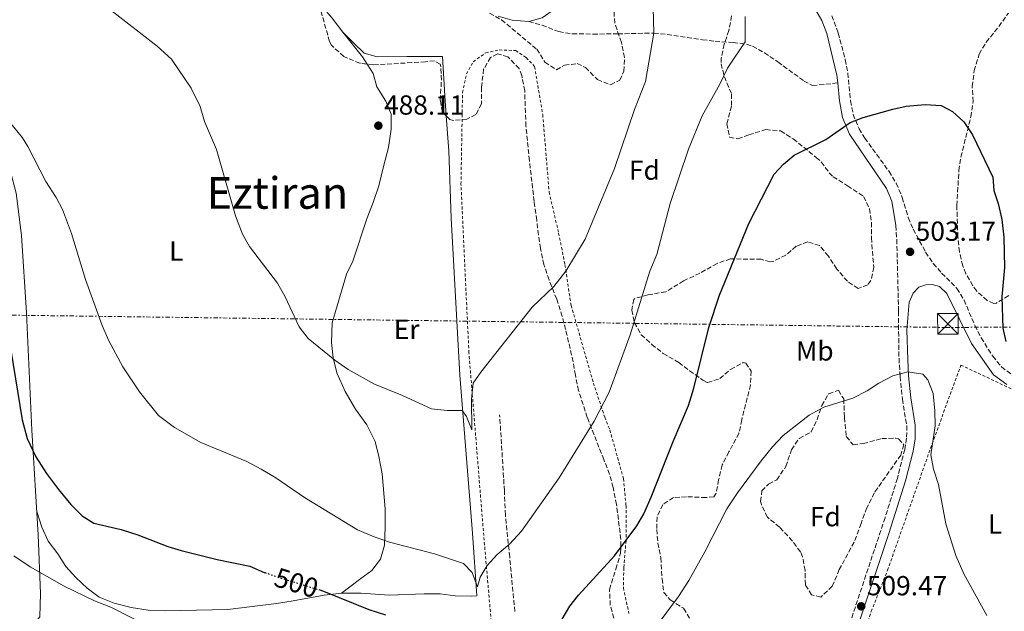
# Model space of a CAD drawing. Units: metres. Extents: x 586719 to 590150, y 4749800 to 4752157.
# Drawn here: x 586933 to 587291, y 4751450 to 4751665 of the extents above; entities that cross this region are included whole.
import ezdxf
from ezdxf.enums import TextEntityAlignment as Align

# ---------------------------------------------------------------- set-up
doc = ezdxf.new("R2010")
doc.units = ezdxf.units.M
doc.header["$MEASUREMENT"] = 0
for name, pattern in [('DGN Style 2', [1.7399219301090239, 1.043953158065414, -0.6959687720436097]), ('DGN Style 3', [2.435890702152634, 1.739921930109024, -0.6959687720436097]), ('DGN Style 5', [1.217945351076317, 0.5219765790327072, -0.6959687720436097]), ('DGN Style 7', [3.4798438602180486, 1.565929737098122, -0.6959687720436097, 0.5219765790327072, -0.6959687720436097])]:
    doc.linetypes.add(name, pattern=pattern)
for name, color, linetype, lineweight in [('Camino', 7, 'DGN Style 3', 0), ('Cota de curva de nivel directora', 7, 'Continuous', 0), ('Cota de punto acotado terreno', 7, 'Continuous', 0), ('Curva de nivel directora', 30, 'Continuous', 30), ('Curva de nivel directora no vista', 30, 'DGN Style 5', 30), ('Curva de nivel intermedia', 30, 'Continuous', 0), ('Etiqueta de uso rústico', 92, 'Continuous', 0), ('Etiqueta de zona arbolada', 92, 'Continuous', 0), ('Línea de cambio de uso (parcela vista)', 92, 'Continuous', 0), ('Línea eléctrica', 6, 'DGN Style 7', 0), ('Margen derecho', 7, 'Continuous', 0), ('Punto acotado terreno (símbolo)', 7, 'Continuous', 0), ('Senda', 7, 'DGN Style 3', 0), ('Tela metálica o alambrada', 7, 'DGN Style 2', 0), ('Texto de Área (paraje) menor', 7, 'Continuous', 0), ('Torre eléctrica', 7, 'Continuous', 0), ('Transformador', 7, 'Continuous', 0), ('Zona arbolada', 92, 'DGN Style 3', 0)]:
    doc.layers.add(name, color=color, linetype=linetype, lineweight=lineweight)
doc.styles.add('Style-Arial', font='arial.ttf')

# ---------------------------------------------------------------- blocks, each defined once
blk = doc.blocks.new('5PATER')
at = {"layer": 'Punto acotado terreno (símbolo)', "linetype": 'Continuous', "lineweight": 0}
h = blk.add_hatch(color=51, dxfattribs=at)
edge = h.paths.add_edge_path()
edge.add_ellipse((0, 0), major_axis=(-0.1095731443231308, -0.1110710700762829), ratio=0.9994222409660317, start_angle=0, end_angle=360)
blk = doc.blocks.new('5TME')
at = {"layer": 'Transformador', "color": 7, "linetype": 'Continuous', "lineweight": 0}
for p, q in [((-0.375, 0.375), (0.375, -0.375)), ((0.3723, 0.3776), (-0.3716, -0.3784))]:
    blk.add_line(p, q, dxfattribs=at)
at = {"layer": 'Transformador', "color": 7, "linetype": 'Continuous', "lineweight": 0, "flags": 128}
blk.add_lwpolyline([(-0.375, -0.375), (0.375, -0.375), (0.375, 0.375), (-0.375, 0.375), (-0.3716, -0.3784)], dxfattribs=at)

msp = doc.modelspace()

# ---------------------------------------------------------------- linework, layer by layer
at = {"layer": 'Camino', "color": 7, "linetype": 'DGN Style 3', "lineweight": 0}
for points in [[(587228.23, 4751666.140000001, 498.4600000000065), (587230.6099999984, 4751659.84, 498.8899999999995), (587233.170000002, 4751650.17, 499.2899999999936), (587234.0799999973, 4751645.26, 499.5399999999936), (587235.0899999997, 4751635.190000001, 500.1799999999931), (587236.0300000008, 4751630.290000001, 500.5), (587238.19, 4751625.060000001, 500.8600000000007), (587240.2300000007, 4751621.680000001, 501.0700000000071), (587249.0599999975, 4751609.550000001, 501.6100000000005), (587251.6200000012, 4751605.270000001, 501.8200000000069), (587253.8500000018, 4751600.12, 502.1199999999955), (587256.0399999979, 4751592.78, 502.3999999999943), (587257.8500000007, 4751588.570000002, 502.7200000000013), (587262.3199999988, 4751580.220000001, 503.029999999999), (587265.1299999984, 4751576.080000001, 503.0800000000017), (587268.1499999982, 4751572.620000001, 503.0200000000041), (587273.7100000015, 4751567.08, 502.5099999999949), (587276.2899999986, 4751562.84, 502.3300000000019), (587280.2399999984, 4751553.590000001, 502.0099999999948), (587282.5000000002, 4751549.12, 501.8200000000069), (587286.7100000012, 4751542.439999999, 501.4100000000035), (587289.8799999985, 4751538.529999999, 501.1600000000037), (587293.8799999995, 4751535.550000003, 501.0399999999937)], [(587251.5300000019, 4751589.869999999, 503.0800000000017), (587251.8599999981, 4751584.9, 503.4400000000023), (587252.5199999998, 4751558.680000001, 504.4100000000034), (587252.5699999989, 4751544.110000002, 505.1199999999953), (587253.0499999995, 4751535.040000001, 506.0500000000029), (587253.8999999989, 4751526.84, 506.3600000000007), (587255.489999998, 4751517.15, 506.5899999999965), (587255.449999998, 4751512.590000001, 506.8000000000029), (587254.7699999984, 4751508.59, 506.8000000000029), (587252.0799999972, 4751498.03, 507.0399999999937), (587247.6000000001, 4751483.740000002, 507.8800000000048), (587235.0799999987, 4751446.109999999, 509.7700000000042), (587234.5199999998, 4751442.350000001, 509.8600000000007), (587234.6799999987, 4751438.99, 509.8300000000018), (587235.9200000013, 4751436.109999999, 509.8000000000029), (587237.7600000009, 4751433.550000003, 509.5599999999978), (587241.7899999986, 4751430.600000001, 509.2899999999936), (587245.9599999995, 4751428.109999999, 508.75), (587252.8399999995, 4751425.790000002, 508.0299999999989), (587262.0899999986, 4751422.050000003, 507.5099999999947), (587274.1200000005, 4751417.950000001, 506.8300000000019), (587278.0799999969, 4751416.189999999, 506.6499999999942), (587290.2800000008, 4751409.390000002, 506.6199999999955), (587295.719999999, 4751404.75, 506.8300000000019)]]:
    msp.add_polyline3d(points, dxfattribs=at)
at = {"layer": 'Curva de nivel directora', "color": 30, "linetype": 'Continuous', "lineweight": 30, "flags": 128}
for points, elevation in [([(587127.2800000003, 4751441.550000002), (587133.1599999989, 4751451.630000001), (587136.2599999991, 4751455.560000002), (587149.3599999994, 4751469.95), (587157.52, 4751480.830000001), (587159.99, 4751485.189999999), (587162.719999999, 4751491.230000001), (587170.6499999996, 4751511.470000001), (587176.2099999984, 4751524.510000001), (587178.209999999, 4751530.830000003), (587183.6799999984, 4751552.900000002), (587187.5399999986, 4751564.619999999), (587198.1299999988, 4751590.67), (587207.3299999988, 4751608.510000001), (587210.7399999998, 4751612.17), (587214.6699999992, 4751615.51), (587226.129999999, 4751621.150000001), (587234.969999999, 4751627.390000002), (587239.6600000008, 4751629.11), (587250.4500000001, 4751632.190000001), (587255.3299999994, 4751633.240000002), (587262.1299999988, 4751633.869999999), (587268.0099999995, 4751633.470000002), (587272.0899999987, 4751631.310000002), (587276.1700000003, 4751627.550000001), (587279.3699999988, 4751622.91), (587286.7699999994, 4751607.470000002), (587287.0499999988, 4751602.59), (587288.7199999985, 4751597.869999999), (587290.0399999995, 4751592.100000001), (587290.6799999988, 4751585.689999999), (587290.9299999991, 4751574.670000001), (587290.0499999984, 4751564.030000002), (587290.3300000001, 4751552.590000002), (587291.4000000008, 4751547.730000002)], 500.0000000000003), ([(586930.22, 4751544.620000001), (586934.3300000007, 4751519.32), (586936.1299999999, 4751512.520000001), (586939.2500000001, 4751505.880000001), (586943.2099999987, 4751499.800000001), (586947.5299999993, 4751494.040000001), (586952.0499999988, 4751488.52), (586956.1199999991, 4751484.440000001), (586960.3599999992, 4751481.77), (586970.2399999987, 4751479.480000001), (586976.360000001, 4751477.480000001), (586987.1999999993, 4751473.24), (586992.0099999994, 4751471.840000001), (587005.0800000008, 4751468.600000001), (587016.9599999984, 4751466.199999999), (587022.2000000001, 4751463.880000002), (587022.3799999988, 4751463.820000002)], 500.0000000000006), ([(587041.979999999, 4751457.609999999), (587043.7200000003, 4751457.08), (587060.2000000003, 4751450.360000002), (587066.2399999998, 4751448.440000001)], 500.0000000000003)]:
    msp.add_lwpolyline(points, dxfattribs=dict(at, elevation=elevation))
at = {"layer": 'Curva de nivel directora no vista', "color": 30, "linetype": 'DGN Style 5', "lineweight": 30, "elevation": 500.000000000001, "flags": 128}
msp.add_lwpolyline([(587022.3799999988, 4751463.820000002), (587026.9299999997, 4751462.240000002), (587041.979999999, 4751457.609999999)], dxfattribs=at)
at = {"layer": 'Curva de nivel intermedia', "color": 30, "linetype": 'Continuous', "lineweight": 0, "flags": 128}
for points, elevation in [([(586965.4900000012, 4751668.99), (586983.2899999999, 4751655.07), (586988.4900000012, 4751650.350000001), (586995.730000001, 4751639.869999998), (586999.01, 4751633.149999999), (587000.4900000019, 4751627.710000001), (587004.8900000007, 4751617.470000001), (587011.7300000003, 4751593.390000001), (587014.2899999997, 4751586.749999999), (587016.8900000014, 4751582.27), (587027.0500000003, 4751568.990000002), (587029.7700000005, 4751563.949999998), (587034.8900000014, 4751553.069999999), (587038.1300000001, 4751548.91), (587047.850000001, 4751540.99), (587052.650000002, 4751537.550000001), (587062.2099999997, 4751532.269999999), (587072.4500000014, 4751528.109999999), (587082.9700000001, 4751523.310000001), (587088.6100000016, 4751522.749999999), (587094.0900000001, 4751522.749999999), (587095.6500000003, 4751520.51), (587097.53, 4751515.63), (587097.4899999998, 4751526.829999999), (587098.1300000013, 4751532.67), (587100.8899999995, 4751536.59), (587119.530000001, 4751560.189999999), (587127.3699999996, 4751567.71), (587131.7700000008, 4751573.31), (587138.7699999991, 4751584.91), (587149.4100000008, 4751610.59), (587156.6100000005, 4751632.11), (587160.6900000018, 4751642.189999999), (587163.610000001, 4751659.789999999), (587163.0499999999, 4751683.230000001)], 490.0000000000001), ([(586924.9500000017, 4751633.369999998), (586934.4900000015, 4751621.810000001), (586936.4500000017, 4751618.599999999), (586942.9699999995, 4751605.960000001), (586946.6900000012, 4751600.119999998), (586949, 4751595.67), (586952.2600000012, 4751586.98), (586957.2900000003, 4751570.279999998), (586963.3299999997, 4751553.559999999), (586965.7300000003, 4751548.279999999), (586970.8900000014, 4751538.599999999), (586976.8900000006, 4751529.48), (586983.8100000008, 4751520.92), (586989.6900000015, 4751516.52), (586999.2500000015, 4751511.079999999), (587015.85, 4751504.119999999), (587021.0900000012, 4751501.399999999), (587026.4500000012, 4751498.199999998), (587036.8499999995, 4751491.079999999), (587056.120000001, 4751479.4), (587062.0800000001, 4751476.759999998), (587067.6400000012, 4751474.92), (587084.0400000007, 4751470.67), (587094.5599999995, 4751467.069999998), (587097.7600000004, 4751463.79), (587099.6800000003, 4751458.59), (587100.6000000011, 4751462.109999999), (587103.2000000007, 4751466.430000001), (587106.7600000014, 4751470.350000001), (587111.2400000007, 4751474.109999999), (587115.5600000012, 4751478.910000001), (587129.2500000017, 4751498.27), (587142.0100000001, 4751518.829999999), (587147.4100000004, 4751529.31), (587155.0900000005, 4751550.189999999), (587162.1700000014, 4751573.31), (587164.8100000012, 4751579.390000002), (587169.6100000001, 4751597.95), (587176.2900000011, 4751617.630000001), (587181.2100000008, 4751629.789999999), (587187.570000002, 4751641.310000001), (587190.4100000008, 4751647.07), (587196.8100000002, 4751656.67), (587196.8500000003, 4751665.789999997)], 495), ([(587164.200000001, 4751443.710000001), (587172.5600000006, 4751455.07), (587176.3600000005, 4751460.909999998), (587182.1200000005, 4751471.310000001), (587190.1200000001, 4751486.989999998), (587194.0000000005, 4751492.829999999), (587202.5700000002, 4751504.430000001), (587206.6900000018, 4751509.550000001), (587210.6500000004, 4751513.63), (587220.0500000014, 4751520.99), (587225.3300000011, 4751523.869999999), (587235.8499999997, 4751527.230000001), (587241.1300000015, 4751529.789999999), (587245.3700000016, 4751532.59), (587250.4099999998, 4751535.310000001), (587255.8900000004, 4751536.750000001), (587261.3300000008, 4751535.869999997), (587263.1300000001, 4751533.869999999), (587265.1300000006, 4751528.909999999), (587265.7300000018, 4751522.589999998), (587265.7699999999, 4751517.15), (587264.1699999995, 4751506.59), (587265.1700000009, 4751501.390000001), (587267.0400000017, 4751495.869999999), (587269.7199999995, 4751481.550000001), (587273.3200000003, 4751470.029999998), (587276.2000000015, 4751463.390000001), (587284.5200000008, 4751448.189999999)], 505.0000000000001), ([(586931.2999999997, 4751469.840000001), (586937.2400000007, 4751465.92), (586949.6000000013, 4751458.92), (586960.5600000004, 4751453.56), (586966.5199999993, 4751451.239999999), (586981.3200000008, 4751443.720000001)], 505.0000000000001)]:
    msp.add_lwpolyline(points, dxfattribs=dict(at, elevation=elevation))
at = {"layer": 'Línea de cambio de uso (parcela vista)', "color": 92, "linetype": 'Continuous', "lineweight": 0, "extrusion": (-0.4227670060835411, -0.345965037870244, 0.8376014870680447), "elevation": -1891684.700065162, "flags": 128}
msp.add_lwpolyline([(-3305521.583288463, 2901371.996921587), (-3305510.052748734, 2901371.777254721), (-3305506.985708489, 2901371.348721275)], dxfattribs=at)
at = {"layer": 'Línea de cambio de uso (parcela vista)', "color": 92, "linetype": 'Continuous', "lineweight": 0}
for points in [[(586983.3403000003, 4751730.828700001, 487.4716999999946), (586984.6500000004, 4751731.07, 487.4199999999983), (586996.8899999997, 4751731.390000001, 487.4799999999959), (587002.29, 4751731.230000001, 487.4499999999971), (587007.29, 4751730.51, 487.6900000000023), (587012.0499999998, 4751728.59, 488.0200000000041), (587015.8499999996, 4751719.789999999, 488.8899999999995), (587021.25, 4751710.27, 488.8000000000029), (587026.5300000003, 4751699.789999999, 489.4600000000065), (587029.0499999998, 4751693.949999999, 489.6399999999995), (587037.1299999999, 4751679.07, 489.5500000000029), (587043.4100000003, 4751669.310000001, 489.4900000000052), (587046.8499999996, 4751665.230000001, 488.9199999999983), (587050.7699999996, 4751660.189999999, 488.6499999999942)], [(586903.2399000004, 4751723.92, 492.3996000000043), (586904.9699999997, 4751719.15, 492.6100000000006), (586912.29, 4751686.52, 493.75), (586922.3300000001, 4751645.640000001, 494.7700000000041), (586925.29, 4751627.32, 495.25), (586932.2100000001, 4751601.720000001, 496.6300000000047), (586934.0899999999, 4751586.279999999, 497.5299999999989), (586935.8499999996, 4751558.199999999, 498.429999999993), (586937.8899999997, 4751515.560000001, 499.6900000000023), (586940.1200000001, 4751477.480000001, 502.9900000000052), (586940.9600000001, 4751456.199999999, 506.2299999999959), (586940.7199999997, 4751447.720000001, 507.7299999999959), (586938.5599999996, 4751445.16, 508.2700000000041), (586935.0800000001, 4751444.52, 508.5099999999948), (586928.6399999997, 4751444.119999999, 509.5299999999989), (586921.2000000002, 4751443.960000001, 510.3699999999953), (586900.04, 4751443.640000001, 511.3300000000018), (586859.6799999997, 4751442.92, 511.9900000000052), (586813.0800000001, 4751441, 512.5899999999965), (586740.6100000005, 4751439.609999999, 511.7299999999959), (586727.6200000001, 4751439.359999999, 511.5800000000018)], [(587050.7699999996, 4751660.189999999, 488.6499999999942), (587054.6100000005, 4751656.27, 488.3500000000058), (587058.5300000003, 4751652.51, 488.2299999999959), (587063.2100000001, 4751651.15, 487.570000000007), (587074.0099999999, 4751651.310000001, 487.0899999999965), (587086.8899999997, 4751651.310000001, 487.3600000000006), (587087.7300000004, 4751636.99, 487.6300000000047), (587088.2992000004, 4751629.721200001, 487.6628000000055)], [(587059.5946000004, 4751648.549100001, 488.2958999999974), (587061.7699999996, 4751645.15, 487.9900000000052), (587063.0499999998, 4751640.27, 487.9600000000065), (587066.4100000003, 4751635.07, 488.1699999999983), (587068.25, 4751630.350000001, 488.1100000000006), (587068.29, 4751624.91, 488.1100000000006), (587067.29, 4751618.27, 488.6499999999942), (587065.5700000003, 4751611.390000001, 488.7400000000052), (587063.7699999996, 4751604.350000001, 488.3800000000047), (587061.7300000004, 4751598.27, 488.1699999999983), (587059.5300000003, 4751592.75, 488.3800000000047), (587054.3300000001, 4751576.91, 489.1600000000035), (587052.1299999999, 4751572.27, 489.2799999999989), (587046.8899999997, 4751554.59, 489.820000000007), (587046.6100000005, 4751547.390000001, 489.820000000007), (587047.2100000001, 4751541.789999999, 490), (587048.5300000003, 4751536.430000001, 490.3600000000006), (587051.6100000005, 4751529.550000001, 490.5099999999948), (587055.3300000001, 4751523.15, 490.5399999999936), (587059.4900000002, 4751517.470000001, 491.3800000000047), (587062.5300000003, 4751511.390000001, 491.8000000000029), (587063.8499999996, 4751506.029999999, 492.1000000000058), (587065.0099999999, 4751499.710000001, 493.0599999999977), (587066.0800000001, 4751486.92, 493.6000000000058), (587066.1600000003, 4751480.279999999, 495.5200000000041), (587065.8399999999, 4751473.800000001, 496.0899999999965), (587064.4800000004, 4751468.680000001, 495.8500000000058), (587061.3200000003, 4751464.52, 496.3600000000006), (587056.8399999999, 4751461.24, 497.8600000000006), (587050.2400000002, 4751456.279999999, 500.7400000000052)], [(587088.2992000004, 4751629.721200001, 487.6628000000055), (587089.29, 4751617.07, 487.7200000000012), (587090.1299999999, 4751592.59, 488.2899999999936), (587093.29, 4751535.550000001, 490.0899999999965), (587097.8799999999, 4751478.109999999, 494.679999999993), (587099.3600000005, 4751455.390000001, 497.1100000000006), (587097.4000000004, 4751455.230000001, 497.1399999999995), (587091.5599999996, 4751455.310000001, 498.2200000000012), (587086.1200000001, 4751456.039999999, 499.0599999999977), (587080.2800000003, 4751456.039999999, 498.820000000007), (587067.5199999996, 4751455.560000001, 499), (587057.4000000004, 4751456.279999999, 499.5399999999936), (587050.2400000002, 4751456.279999999, 500.7400000000052)], [(587050.2400000002, 4751456.279999999, 500.7400000000052), (587043.9199999999, 4751455.560000001, 501.5200000000041), (587032.6799999997, 4751453.560000001, 503.5599999999977), (587026.6399999997, 4751452.52, 503.5899999999965), (587008.9600000001, 4751450.359999999, 503.6499999999942), (586986.2800000003, 4751449.960000001, 504.5500000000029), (586980.0800000001, 4751450.119999999, 504.9100000000035), (586973.9600000001, 4751451.16, 504.9400000000023), (586967.7599999999, 4751452.680000001, 504.9400000000023), (586962.3200000003, 4751454.92, 504.9400000000023), (586957.9600000001, 4751458.199999999, 504.9400000000023), (586953.7999999998, 4751462.039999999, 504.8800000000047), (586950.2000000002, 4751466.039999999, 504.6999999999971), (586947.3200000003, 4751470.600000001, 504.4900000000052), (586943.7999999998, 4751475.24, 503.8300000000018), (586941.4400000004, 4751480.279999999, 503.4100000000035), (586939.6200000001, 4751486.050000001, 502.25)]]:
    msp.add_polyline3d(points, dxfattribs=at)
at = {"layer": 'Línea eléctrica', "color": 6, "linetype": 'DGN Style 7', "lineweight": 0}
msp.add_polyline3d([(586726.0300000022, 4751564.33, 502.1399999999995), (586826.3000000003, 4751558.699999999, 502.75), (587269.5399999989, 4751552.880000001, 503.0299999999989), (587548.4800000006, 4751554.03, 490.4600000000065), (588043.3999999987, 4751549.400000001, 490.7400000000052), (588290.5899999997, 4751547.11, 494.3999999999942), (588511.6000000022, 4751545.369999999, 495.25), (588842.1099999994, 4751497.960000001, 490.2400000000052), (589135.6700000014, 4751458.290000001, 499.8399999999965), (589548.5200000005, 4751399.519999999, 481.6000000000058), (589892.1599999995, 4751352.27, 487.2799999999989), (590130.9899999986, 4751316.2, 501.5500000000029)], dxfattribs=at)
at = {"layer": 'Margen derecho', "color": 7, "linetype": 'Continuous', "lineweight": 0}
for points in [[(587118.269999998, 4751664.000000002, 485.9900000000052), (587123.1299999995, 4751665.310000001, 486.1000000000058), (587127.62, 4751668.550000003, 486.3399999999965), (587136.1299999994, 4751675.87, 486.7599999999948), (587144.8299999987, 4751684.67, 487.1199999999955), (587149.5799999984, 4751689.790000001, 487.5399999999937), (587152.2399999984, 4751694.020000001, 487.8600000000007), (587160.5799999977, 4751710.850000001, 489.5800000000018), (587163.8500000001, 4751714.51, 490.5399999999936), (587168.249999999, 4751716.510000001, 491.5599999999977), (587176.6900000012, 4751716.440000001, 492.5500000000029), (587181.8700000001, 4751715.740000002, 493.0200000000042), (587186.5300000005, 4751714.01, 493.529999999999), (587190.9699999974, 4751711.710000002, 494.0200000000042), (587194.9200000013, 4751709.109999999, 494.1999999999971), (587197.2100000002, 4751704.670000001, 494.2599999999949), (587203.4899999988, 4751694.430000002, 494.8600000000007), (587215.8099999991, 4751678.220000002, 497.1199999999953), (587222.1700000004, 4751668.790000002, 498.0399999999935), (587224.609999999, 4751664.430000001, 498.4600000000065), (587226.4699999987, 4751659.67, 498.8399999999965), (587230.1299999978, 4751644.590000002, 499.5399999999936), (587230.4099999993, 4751641.710000004, 499.7200000000011)], [(587107.1900000006, 4751666.02, 485.8800000000048), (587112.2399999975, 4751664.460000002, 485.979999999996), (587118.269999998, 4751664.000000002, 485.9900000000052)], [(587230.4099999993, 4751641.710000004, 499.7200000000011), (587231.0500000007, 4751635.230000001, 500.1399999999994), (587232.1700000007, 4751629.15, 500.5), (587234.6499999972, 4751623.150000001, 500.8600000000007), (587248.1000000008, 4751603.33, 501.8200000000069), (587250.0900000001, 4751598.75, 502.1199999999955), (587251.5300000019, 4751589.869999999, 503.0800000000017)], [(587238.1200000007, 4751445.390000002, 509.7700000000042), (587249.0199999994, 4751478.040000001, 508.1399999999994), (587255.0700000002, 4751497.180000002, 507.0399999999937), (587257.8099999982, 4751507.95, 506.8000000000029), (587258.5599999991, 4751512.390000002, 506.8000000000029), (587258.5900000005, 4751517.390000002, 506.5899999999965), (587256.9799999989, 4751527.250000001, 506.3600000000007), (587256.1499999975, 4751535.28, 506.0500000000029), (587255.8299999977, 4751541.260000001, 505.4299999999931), (587255.5700000008, 4751551.869999999, 505.1300000000048), (587256.3700000009, 4751562.03, 504.5899999999967), (587257.7700000001, 4751565.310000001, 504.2599999999949), (587259.8500000011, 4751567.550000002, 504.050000000003), (587262.4100000004, 4751568.350000001, 503.929999999993), (587264.7699999985, 4751568.430000001, 503.6600000000037), (587267.3799999993, 4751567.790000001, 503.0200000000041), (587270.0100000022, 4751565.230000001, 502.5399999999937), (587279.0500000013, 4751547.07, 501.8200000000069), (587286.9699999985, 4751535.710000001, 501.1600000000037), (587291.7800000008, 4751532.119999999, 501.0399999999937)]]:
    msp.add_polyline3d(points, dxfattribs=at)
at = {"layer": 'Senda', "color": 7, "linetype": 'DGN Style 3', "lineweight": 0}
for points in [[(587118.269999998, 4751664.000000002, 485.9900000000052), (587123.0899999995, 4751662.67, 486.7700000000042), (587129.1299999988, 4751660.350000001, 487.1900000000024), (587134.0799999975, 4751659.570000002, 487.3099999999978), (587141.5599999987, 4751659.460000002, 487.7200000000012), (587150.6099999989, 4751659.550000002, 488.6300000000047), (587157.8900000011, 4751659.710000004, 488.929999999993), (587163.6099999987, 4751659.790000001, 490.0399999999935), (587168.5100000005, 4751659.300000001, 490.9199999999984), (587181.329999997, 4751657.420000001, 492.8300000000019), (587185.9299999992, 4751656.830000001, 493.8200000000069), (587192.4499999993, 4751656.430000002, 495.4400000000023), (587197.2899999984, 4751655.77, 496.3000000000029), (587199.4899999979, 4751655.07, 496.6699999999983), (587203.8199999996, 4751652.670000002, 497.4400000000023), (587208.7100000002, 4751649.350000001, 498.6300000000047), (587218.1900000018, 4751642.390000002, 499.3300000000018), (587221.2899999976, 4751640.750000001, 499.4900000000052), (587230.4099999993, 4751641.710000004, 499.7200000000011)], [(587113.1999999987, 4751449.65, 498.3600000000007), (587111.329999998, 4751469.490000002, 496.6000000000058), (587109.7600000009, 4751484.750000001, 494.5299999999989), (587109.41, 4751493.550000001, 493.6600000000035), (587107.6900000012, 4751521.150000001, 492.2799999999987)]]:
    msp.add_polyline3d(points, dxfattribs=at)
at = {"layer": 'Tela metálica o alambrada', "color": 7, "linetype": 'DGN Style 2', "lineweight": 0}
for points in [[(587107.4400000004, 4751413.16, 502.3300000000018), (587101.9199999999, 4751477.230000001, 494.8899999999995), (587096.5300000003, 4751543.630000001, 489.8500000000058), (587093.6500000004, 4751604.91, 487.8099999999977), (587094.2100000001, 4751638.189999999, 486.4600000000065), (587095.6500000004, 4751644.99, 486.1900000000023), (587098.1299999999, 4751649.390000001, 486.3399999999965), (587102.6100000005, 4751652.67, 486.6100000000006), (587107.5300000003, 4751653.710000001, 486.5800000000018), (587113.4900000002, 4751653.470000001, 486.8500000000058), (587117.3300000001, 4751650.91, 486.820000000007), (587120.3700000001, 4751647.630000001, 487.179999999993), (587123.3300000001, 4751630.189999999, 487.3899999999995), (587125.6500000004, 4751602.029999999, 488.7100000000065), (587129.0899999999, 4751587.15, 490.570000000007), (587131.4100000003, 4751575.630000001, 491.320000000007), (587133.6100000005, 4751560.91, 492.1600000000035), (587141.7300000004, 4751532.67, 494.9799999999959), (587145.8499999996, 4751520.27, 496.179999999993), (587147.6900000004, 4751515.630000001, 496.8399999999965), (587152.6500000004, 4751497.949999999, 498.3399999999965), (587153.5599999996, 4751488.189999999, 499.4799999999959), (587153.5599999996, 4751475.390000001, 501.3099999999977), (587152.7599999999, 4751465.550000001, 501.2200000000012), (587152.5999999996, 4751458.27, 501.6100000000006), (587154.5999999996, 4751448.99, 503.8899999999995)], [(587290.8799999999, 4751418.27, 507.1600000000035), (587242.1600000003, 4751437.869999999, 509.7700000000041), (587240.4400000004, 4751440.83, 509.7700000000041), (587240.7599999999, 4751444.51, 509.8300000000018), (587242.5999999996, 4751449.710000001, 509.3800000000047), (587248.5199999996, 4751464.67, 508.7200000000012), (587263.5300000003, 4751507.310000001, 506.1699999999983), (587275.1299999999, 4751539.230000001, 503.2899999999936), (587296.3700000001, 4751529.15, 501.5500000000029), (587320.2100000001, 4751520.27, 501.7899999999936), (587336.7699999996, 4751515.949999999, 502.6900000000023), (587322.8399999999, 4751486.350000001, 504.3699999999953), (587304.6799999997, 4751444.75, 506.1699999999983), (587290.8799999999, 4751418.27, 507.1600000000035)]]:
    msp.add_polyline3d(points, dxfattribs=at)
at = {"layer": 'Zona arbolada', "color": 92, "linetype": 'DGN Style 3', "lineweight": 0, "extrusion": (-0.02836988925197884, 0.02794720025228822, 0.9992067370578969), "elevation": 116630.7236309938, "flags": 128}
msp.add_lwpolyline([(-3797038.836691095, -2914026.641517583), (-3797038.836691095, -2914028.565013785)], dxfattribs=at)
at = {"layer": 'Zona arbolada', "color": 92, "linetype": 'DGN Style 3', "lineweight": 0}
for points in [[(587059.5946000004, 4751648.549100001, 494.8675999999978), (587056.9199999999, 4751648.880000001, 495.0899999999965), (587051.0800000001, 4751651.32, 495.8600000000006), (587046.5899999999, 4751655.380000001, 495.9499999999971), (587045.9299999997, 4751656.75, 495.9700000000012), (587043.0099999999, 4751667.15, 496.6000000000058), (587040.8499999996, 4751671.66, 496.7599999999948), (587035.0899999999, 4751681.710000001, 495.6100000000006), (587031.9699999997, 4751687.15, 495.7599999999948), (587027.8899999997, 4751690.99, 496.2100000000065), (587024.6600000003, 4751694.83, 496.1000000000058), (587022.3399999999, 4751700.5, 495.1699999999983), (587020.8099999996, 4751706.27, 494.9799999999959), (587018.8099999996, 4751711.550000001, 494.9499999999971), (587013.5700000003, 4751720.59, 493.6000000000058), (587010.6500000004, 4751725.550000001, 493.2400000000052), (587006.9699999997, 4751728.350000001, 493.2100000000065), (587001.7300000004, 4751729.630000001, 492.4600000000065), (586996.7300000004, 4751729.539999999, 492.5599999999977), (586991.3899999997, 4751729.850000001, 493.0200000000041), (586983.3403000003, 4751730.828700001, 493.2995999999985)], [(587149.1600000003, 4751447.230000001, 507.9400000000023), (587147.8499999996, 4751451.980000001, 506.9900000000052), (587147.5800000001, 4751457.689999999, 506.6100000000006), (587149.8399999999, 4751465.07, 505.4799999999959), (587151.5999999996, 4751470.91, 505), (587151.7000000002, 4751475.890000001, 504.5299999999989), (587150.1200000001, 4751488.59, 502.9600000000065), (587148.8799999999, 4751494.75, 502.75), (587147.5800000001, 4751499.560000001, 502.2799999999989), (587145.5099999999, 4751504.850000001, 501.2700000000041), (587139.4900000002, 4751520.189999999, 499.4799999999959), (587136.3499999996, 4751529.92, 498.5899999999965), (587135.1699999999, 4751535.550000001, 497.320000000007), (587134.3600000005, 4751540.430000001, 496.5899999999965), (587131.6500000004, 4751552.109999999, 495.5200000000041), (587130.4000000004, 4751556.91, 494.7700000000041), (587128.4299999997, 4751563.17, 495.1100000000006), (587125.6100000005, 4751570.15, 495.679999999993), (587123.7699999996, 4751575.710000001, 494.9499999999971), (587122.5700000003, 4751581.550000001, 494.1699999999983), (587121.7699999996, 4751586.480000001, 493.820000000007), (587121.1299999999, 4751591.869999999, 494.0200000000041), (587120.2100000001, 4751598.67, 493), (587118.4900000002, 4751613.470000001, 492.2799999999989), (587117.25, 4751625.949999999, 490.6600000000035), (587117.04, 4751630.939999999, 490.3800000000047), (587116.7699999996, 4751638.83, 490.6600000000035), (587115.7699999996, 4751644.430000001, 491.0500000000029), (587114.7300000004, 4751646.91, 490.5099999999948), (587110.6500000004, 4751651.230000001, 490.2700000000041), (587106.8499999996, 4751652.27, 490.2400000000052), (587104.3700000001, 4751650.99, 490.4499999999971), (587101.8799999999, 4751646.699999999, 491.2400000000052), (587101.0899999999, 4751640.109999999, 490.6600000000035), (587101.0899999999, 4751634.109999999, 490.5099999999948), (587099.0899999999, 4751630.189999999, 490.6900000000023), (587095.7699999996, 4751628.59, 491.5299999999989), (587090.7599999999, 4751628.09, 492.0500000000029), (587089.6100000005, 4751628.430000001, 492.070000000007), (587086.9299999997, 4751631.07, 491.9199999999983), (587086.1299999999, 4751635.390000001, 491.8899999999995), (587086.5300000003, 4751642.75, 493.0599999999977), (587086.3600000005, 4751647.720000001, 493.4700000000012), (587086.0499999998, 4751648.51, 493.5399999999936), (587084.0099999999, 4751649.789999999, 493.8399999999965), (587080.8099999996, 4751649.390000001, 494.679999999993), (587075.8399999999, 4751649.08, 495.2200000000012), (587061.8499999996, 4751648.27, 494.679999999993), (587056.9199999999, 4751648.880000001, 495.0899999999965), (587051.0800000001, 4751651.32, 495.8600000000006), (587046.5899999999, 4751655.380000001, 495.9499999999971), (587045.9299999997, 4751656.75, 495.9700000000012), (587043.0099999999, 4751667.15, 496.6000000000058)], [(587104.0499999998, 4751667.07, 490.9900000000052), (587108.3899999997, 4751664.609999999, 490.6300000000047), (587121.1699999999, 4751653.949999999, 490.7799999999989), (587124.0899999999, 4751649.310000001, 490.8699999999953), (587128.2800000003, 4751646.52, 490.929999999993), (587131.25, 4751648.109999999, 490.8699999999953), (587135.8099999996, 4751648.75, 490.9600000000065), (587138.8899999997, 4751647.310000001, 491.3800000000047), (587143.2100000001, 4751642.91, 491.4700000000012), (587147.9199999999, 4751641.07, 491.5500000000029), (587151.29, 4751642.75, 492.25), (587152.8099999996, 4751645.949999999, 492.5200000000041), (587153.0199999996, 4751650.960000001, 492.25), (587151.8799999999, 4751656.460000001, 491.3500000000058), (587149.4900000002, 4751663.390000001, 491.4700000000012), (587149.1299999999, 4751668.59, 491.5299999999989)], [(587104.0499999998, 4751667.07, 490.9900000000052), (587108.3899999997, 4751664.609999999, 490.6300000000047), (587121.1699999999, 4751653.949999999, 490.7799999999989), (587124.0899999999, 4751649.310000001, 490.8699999999953), (587128.2800000003, 4751646.52, 490.929999999993), (587131.25, 4751648.109999999, 490.8699999999953), (587135.8099999996, 4751648.75, 490.9600000000065), (587138.8899999997, 4751647.310000001, 491.3800000000047), (587143.2100000001, 4751642.91, 491.4700000000012), (587147.9199999999, 4751641.07, 491.5500000000029), (587151.29, 4751642.75, 492.25), (587152.8099999996, 4751645.949999999, 492.5200000000041), (587153.0199999996, 4751650.960000001, 492.25), (587151.8799999999, 4751656.460000001, 491.3500000000058), (587149.4900000002, 4751663.390000001, 491.4700000000012), (587149.1299999999, 4751668.59, 491.5299999999989)], [(587292.4900000002, 4751564.430000001, 505.3699999999953), (587288.0899999999, 4751561.730000001, 505.320000000007), (587287.0899999999, 4751561.630000001, 505.3099999999977), (587284.6500000004, 4751562.67, 505.25), (587280.9400000004, 4751566.09, 505.25), (587279.4900000002, 4751568.029999999, 505.25), (587276.9699999997, 4751572.380000001, 505.2100000000065), (587275.8099999996, 4751575.310000001, 505.1900000000023), (587274.6100000005, 4751580.350000001, 505.1900000000023), (587274.0499999998, 4751585.789999999, 505.1300000000047), (587273.6600000003, 4751597.189999999, 505.1300000000047), (587274.4100000003, 4751609.869999999, 505.1300000000047), (587275.1699999999, 4751614.800000001, 504.9700000000012), (587278.7300000004, 4751629.369999999, 503.4400000000023), (587279.6100000005, 4751634.91, 502.8500000000058), (587279.2100000001, 4751640.430000001, 502.3699999999953), (587280.0099999999, 4751646.189999999, 501.0500000000029), (587281.7699999996, 4751652.189999999, 500.2100000000065), (587284.3200000003, 4751656.49, 500.320000000007), (587288.9299999997, 4751662.189999999, 500.2700000000041), (587292.3700000001, 4751667.07, 500.1499999999942)], [(587292.4900000002, 4751564.430000001, 505.3699999999953), (587288.0899999999, 4751561.730000001, 505.320000000007), (587287.0899999999, 4751561.630000001, 505.3099999999977), (587284.6500000004, 4751562.67, 505.25), (587280.9400000004, 4751566.09, 505.25), (587279.4900000002, 4751568.029999999, 505.25), (587276.9699999997, 4751572.380000001, 505.2100000000065), (587275.8099999996, 4751575.310000001, 505.1900000000023), (587274.6100000005, 4751580.350000001, 505.1900000000023), (587274.0499999998, 4751585.789999999, 505.1300000000047), (587273.6600000003, 4751597.189999999, 505.1300000000047), (587274.4100000003, 4751609.869999999, 505.1300000000047), (587275.1699999999, 4751614.800000001, 504.9700000000012), (587278.7300000004, 4751629.369999999, 503.4400000000023), (587279.6100000005, 4751634.91, 502.8500000000058), (587279.2100000001, 4751640.430000001, 502.3699999999953), (587280.0099999999, 4751646.189999999, 501.0500000000029), (587281.7699999996, 4751652.189999999, 500.2100000000065), (587284.3200000003, 4751656.49, 500.320000000007), (587288.9299999997, 4751662.189999999, 500.2700000000041), (587292.3700000001, 4751667.07, 500.1499999999942)], [(587191.8899999997, 4751666.109999999, 498.0099999999948), (587190.8899999997, 4751660.75, 498.820000000007), (587189.25, 4751655.789999999, 499.4199999999983), (587188.1500000004, 4751650.859999999, 499.5500000000029), (587188.0899999999, 4751648.67, 499.570000000007), (587189.29, 4751643.949999999, 499.5399999999936), (587191.8899999997, 4751637.630000001, 500.8899999999995), (587191.8499999996, 4751633.310000001, 501.1900000000023), (587190.2100000001, 4751626.91, 500.679999999993), (587191.1799999997, 4751622.029999999, 500.7200000000012), (587194.2100000001, 4751621.390000001, 501.1000000000058), (587198.1699999999, 4751622.83, 501.5800000000018), (587204.29, 4751624.75, 501.7599999999948), (587209.6900000004, 4751624.27, 502.6300000000047), (587214.29, 4751621.390000001, 503.2299999999959), (587222.6200000001, 4751614.640000001, 504.429999999993), (587224.4500000002, 4751612.99, 504.7899999999936), (587227.3499999996, 4751609.039999999, 505.8699999999953), (587228.7699999996, 4751607.630000001, 506.320000000007), (587234.0099999999, 4751604.350000001, 507.1600000000035), (587239.8099999996, 4751600.430000001, 506.3500000000058), (587242.0099999999, 4751595.949999999, 506.1999999999971), (587242.7199999997, 4751591, 506.2899999999936), (587242.6500000004, 4751585.470000001, 506.4400000000023), (587243.4900000002, 4751574.75, 507.6100000000006), (587242.5, 4751569.970000001, 507.4799999999959), (587241.3300000001, 4751568.350000001, 507.2799999999989), (587237.8499999996, 4751567.07, 506.4100000000035), (587233.9299999997, 4751569.630000001, 506.0200000000041), (587230.1299999999, 4751574.109999999, 505.8099999999977), (587227.0499999998, 4751578.83, 506.0200000000041), (587223.8099999996, 4751582.59, 506.3999999999942), (587219.5300000003, 4751583.949999999, 506.2899999999936), (587215.3700000001, 4751582.350000001, 505.6600000000035), (587211.5599999996, 4751579.140000001, 505.3099999999977), (587206.8700000001, 4751576.83, 505.0899999999965), (587205.8899999997, 4751576.67, 504.9700000000012), (587202.6900000004, 4751577.630000001, 504.1000000000058), (587191.5499999998, 4751577.800000001, 501.8000000000029), (587186.6200000001, 4751576.15, 501.070000000007), (587180.3300000001, 4751572.59, 500.3800000000047), (587174.4500000002, 4751569.789999999, 500.4700000000012), (587168.0499999998, 4751565.869999999, 499.0299999999989), (587161.5300000003, 4751564.67, 498.9400000000023), (587156.7699999996, 4751563.430000001, 499.5899999999965), (587156.4100000003, 4751563.07, 499.6300000000047), (587155.6900000004, 4751559.15, 499.9600000000065), (587156.6500000004, 4751554.59, 500.0500000000029), (587159.0999999996, 4751550.230000001, 500.320000000007), (587162.9100000003, 4751546.720000001, 501.3099999999977), (587167.0700000003, 4751543.439999999, 501.9199999999983), (587172.6900000004, 4751540.109999999, 503.3800000000047), (587176.6399999997, 4751537.130000001, 504.0899999999965), (587181.5099999999, 4751533.74, 504.4900000000052), (587183.1299999999, 4751532.83, 504.6100000000006), (587187.5700000003, 4751534.27, 504.9100000000035), (587191.5300000003, 4751537.630000001, 505.570000000007), (587196.1399999997, 4751540.119999999, 506.179999999993), (587197.0499999998, 4751539.949999999, 506.2899999999936), (587198.9699999997, 4751536.99, 506.3500000000058), (587198.7800000003, 4751531.99, 506.3300000000018), (587195.5700000003, 4751519.310000001, 506.1399999999995), (587194.5800000001, 4751514.449999999, 506.75), (587190.9299999997, 4751507.630000001, 507.3999999999942), (587188.4500000002, 4751502.91, 507.1300000000047), (587187.1699999999, 4751497.470000001, 506.3800000000047), (587186.3300000001, 4751492.65, 506.0500000000029), (587185.4800000004, 4751491.390000001, 506.0200000000041), (587182.5999999996, 4751491.07, 506.4400000000023), (587175.4800000004, 4751491.390000001, 505.570000000007), (587170.8399999999, 4751491.07, 505.3300000000018), (587166.9199999999, 4751488.51, 505.3000000000029), (587164.8200000003, 4751484, 505.8699999999953), (587164.7199999997, 4751479.470000001, 506.9199999999983), (587165.1299999999, 4751474.539999999, 507.6100000000006), (587166.2400000002, 4751469.230000001, 508.0599999999977), (587166.6399999997, 4751461.550000001, 508.4199999999983), (587167.3200000003, 4751456.59, 509.4400000000023), (587169.6399999997, 4751453.869999999, 510.070000000007), (587174.4800000004, 4751450.83, 510.2799999999989), (587176.7999999998, 4751446.99, 511.3300000000018)], [(587191.8899999997, 4751666.109999999, 498.0099999999948), (587190.8899999997, 4751660.75, 498.820000000007), (587189.25, 4751655.789999999, 499.4199999999983), (587188.1500000004, 4751650.859999999, 499.5500000000029), (587188.0899999999, 4751648.67, 499.570000000007), (587189.29, 4751643.949999999, 499.5399999999936), (587191.8899999997, 4751637.630000001, 500.8899999999995), (587191.8499999996, 4751633.310000001, 501.1900000000023), (587190.2100000001, 4751626.91, 500.679999999993), (587191.1799999997, 4751622.029999999, 500.7200000000012), (587194.2100000001, 4751621.390000001, 501.1000000000058), (587198.1699999999, 4751622.83, 501.5800000000018), (587204.29, 4751624.75, 501.7599999999948), (587209.6900000004, 4751624.27, 502.6300000000047), (587214.29, 4751621.390000001, 503.2299999999959), (587222.6200000001, 4751614.640000001, 504.429999999993), (587224.4500000002, 4751612.99, 504.7899999999936), (587227.3499999996, 4751609.039999999, 505.8699999999953), (587228.7699999996, 4751607.630000001, 506.320000000007), (587234.0099999999, 4751604.350000001, 507.1600000000035), (587239.8099999996, 4751600.430000001, 506.3500000000058), (587242.0099999999, 4751595.949999999, 506.1999999999971), (587242.7199999997, 4751591, 506.2899999999936), (587242.6500000004, 4751585.470000001, 506.4400000000023), (587243.4900000002, 4751574.75, 507.6100000000006), (587242.5, 4751569.970000001, 507.4799999999959), (587241.3300000001, 4751568.350000001, 507.2799999999989), (587237.8499999996, 4751567.07, 506.4100000000035), (587233.9299999997, 4751569.630000001, 506.0200000000041), (587230.1299999999, 4751574.109999999, 505.8099999999977), (587227.0499999998, 4751578.83, 506.0200000000041), (587223.8099999996, 4751582.59, 506.3999999999942), (587219.5300000003, 4751583.949999999, 506.2899999999936), (587215.3700000001, 4751582.350000001, 505.6600000000035), (587211.5599999996, 4751579.140000001, 505.3099999999977), (587206.8700000001, 4751576.83, 505.0899999999965), (587205.8899999997, 4751576.67, 504.9700000000012), (587202.6900000004, 4751577.630000001, 504.1000000000058), (587191.5499999998, 4751577.800000001, 501.8000000000029), (587186.6200000001, 4751576.15, 501.070000000007), (587180.3300000001, 4751572.59, 500.3800000000047), (587174.4500000002, 4751569.789999999, 500.4700000000012), (587168.0499999998, 4751565.869999999, 499.0299999999989), (587161.5300000003, 4751564.67, 498.9400000000023), (587156.7699999996, 4751563.430000001, 499.5899999999965), (587156.4100000003, 4751563.07, 499.6300000000047), (587155.6900000004, 4751559.15, 499.9600000000065), (587156.6500000004, 4751554.59, 500.0500000000029), (587159.0999999996, 4751550.230000001, 500.320000000007), (587162.9100000003, 4751546.720000001, 501.3099999999977), (587167.0700000003, 4751543.439999999, 501.9199999999983), (587172.6900000004, 4751540.109999999, 503.3800000000047), (587176.6399999997, 4751537.130000001, 504.0899999999965), (587181.5099999999, 4751533.74, 504.4900000000052), (587183.1299999999, 4751532.83, 504.6100000000006), (587187.5700000003, 4751534.27, 504.9100000000035), (587191.5300000003, 4751537.630000001, 505.570000000007), (587196.1399999997, 4751540.119999999, 506.179999999993), (587197.0499999998, 4751539.949999999, 506.2899999999936), (587198.9699999997, 4751536.99, 506.3500000000058), (587198.7800000003, 4751531.99, 506.3300000000018), (587195.5700000003, 4751519.310000001, 506.1399999999995), (587194.5800000001, 4751514.449999999, 506.75), (587190.9299999997, 4751507.630000001, 507.3999999999942), (587188.4500000002, 4751502.91, 507.1300000000047)], [(587086.9299999997, 4751631.07, 491.9199999999983), (587086.1299999999, 4751635.390000001, 491.8899999999995), (587086.5300000003, 4751642.75, 493.0599999999977), (587086.3600000005, 4751647.720000001, 493.4700000000012), (587086.0499999998, 4751648.51, 493.5399999999936), (587084.0099999999, 4751649.789999999, 493.8399999999965), (587080.8099999996, 4751649.390000001, 494.679999999993), (587075.8399999999, 4751649.08, 495.2200000000012), (587061.8499999996, 4751648.27, 494.679999999993), (587059.5946000004, 4751648.549100001, 494.8675999999978)], [(587149.1600000003, 4751447.230000001, 507.9400000000023), (587147.8499999996, 4751451.980000001, 506.9900000000052), (587147.5800000001, 4751457.689999999, 506.6100000000006), (587149.8399999999, 4751465.07, 505.4799999999959), (587151.5999999996, 4751470.91, 505), (587151.7000000002, 4751475.890000001, 504.5299999999989), (587150.1200000001, 4751488.59, 502.9600000000065), (587148.8799999999, 4751494.75, 502.75), (587147.5800000001, 4751499.560000001, 502.2799999999989), (587145.5099999999, 4751504.850000001, 501.2700000000041), (587139.4900000002, 4751520.189999999, 499.4799999999959), (587136.3499999996, 4751529.92, 498.5899999999965), (587135.1699999999, 4751535.550000001, 497.320000000007), (587134.3600000005, 4751540.430000001, 496.5899999999965), (587131.6500000004, 4751552.109999999, 495.5200000000041), (587130.4000000004, 4751556.91, 494.7700000000041), (587128.4299999997, 4751563.17, 495.1100000000006), (587125.6100000005, 4751570.15, 495.679999999993), (587123.7699999996, 4751575.710000001, 494.9499999999971), (587122.5700000003, 4751581.550000001, 494.1699999999983), (587121.7699999996, 4751586.480000001, 493.820000000007), (587121.1299999999, 4751591.869999999, 494.0200000000041), (587120.2100000001, 4751598.67, 493), (587118.4900000002, 4751613.470000001, 492.2799999999989), (587117.25, 4751625.949999999, 490.6600000000035), (587117.04, 4751630.939999999, 490.3800000000047), (587116.7699999996, 4751638.83, 490.6600000000035), (587115.7699999996, 4751644.430000001, 491.0500000000029), (587114.7300000004, 4751646.91, 490.5099999999948), (587110.6500000004, 4751651.230000001, 490.2700000000041), (587106.8499999996, 4751652.27, 490.2400000000052), (587104.3700000001, 4751650.99, 490.4499999999971), (587101.8799999999, 4751646.699999999, 491.2400000000052), (587101.0899999999, 4751640.109999999, 490.6600000000035), (587101.0899999999, 4751634.109999999, 490.5099999999948), (587099.0899999999, 4751630.189999999, 490.6900000000023), (587095.7699999996, 4751628.59, 491.5299999999989), (587090.7599999999, 4751628.09, 492.0500000000029), (587089.6100000005, 4751628.430000001, 492.070000000007), (587088.2992000004, 4751629.721200001, 491.9965999999986)], [(587236.0099999999, 4751510.27, 509.9799999999959), (587239.7300000004, 4751510.67, 510.5200000000041), (587246.4500000002, 4751512.51, 510.7599999999948), (587251.4500000002, 4751512.67, 510.5899999999965), (587252.4500000002, 4751512.350000001, 510.6699999999983), (587254.4500000002, 4751510.27, 511.2400000000052), (587253.3300000001, 4751506.51, 511.929999999993), (587243.7199999997, 4751492.83, 512.5200000000041), (587241.0099999999, 4751487.390000001, 513.1499999999943), (587238.9100000003, 4751481.65, 513.5), (587236.4000000004, 4751474.91, 513.279999999999), (587231, 4751464.91, 513.1300000000047), (587228.4400000004, 4751458.83, 512.9499999999971), (587224.2800000003, 4751454.91, 513.5500000000029), (587220.9199999999, 4751455.710000001, 513.1900000000023), (587218.6799999997, 4751459.390000001, 512.4100000000036), (587218.5999999996, 4751464.59, 512.0500000000029), (587217.6699999999, 4751469.49, 511.75), (587216.8799999999, 4751471.310000001, 511.6300000000047), (587213.9400000004, 4751475.350000001, 511.320000000007), (587209.2800000003, 4751480.27, 511.2700000000041), (587204.8799999999, 4751483.949999999, 510.25), (587202.7100000001, 4751488.5, 510.2299999999959), (587202.4400000004, 4751489.630000001, 510.2799999999989), (587202.8399999999, 4751493.470000001, 510.6100000000006), (587205.2800000003, 4751495.949999999, 510.3999999999942), (587208.2800000003, 4751497.550000001, 509.2299999999959), (587211.6100000005, 4751502.350000001, 510.3099999999977), (587213.6100000005, 4751508.430000001, 509.9499999999971), (587216.4500000002, 4751512.539999999, 510.1600000000035), (587220.8099999996, 4751514.91, 509.9799999999959), (587222.9600000001, 4751519.390000001, 509.3800000000047), (587224.6100000005, 4751524.51, 509.4400000000023), (587227.1699999999, 4751528.800000001, 509.5), (587230.6500000004, 4751530.029999999, 510.1000000000058), (587232.6100000005, 4751526.91, 510.3099999999977), (587232.8899999997, 4751520.189999999, 510.25), (587233.5300000003, 4751513.230000001, 509.8300000000018), (587236.0099999999, 4751510.27, 509.9799999999959)], [(587188.4500000002, 4751502.91, 507.1300000000047), (587187.1699999999, 4751497.470000001, 506.3800000000047), (587186.3300000001, 4751492.65, 506.0500000000029), (587185.4800000004, 4751491.390000001, 506.0200000000041), (587182.5999999996, 4751491.07, 506.4400000000023), (587175.4800000004, 4751491.390000001, 505.570000000007), (587170.8399999999, 4751491.07, 505.3300000000018), (587166.9199999999, 4751488.51, 505.3000000000029), (587164.8200000003, 4751484, 505.8699999999953), (587164.7199999997, 4751479.470000001, 506.9199999999983), (587165.1299999999, 4751474.539999999, 507.6100000000006), (587166.2400000002, 4751469.230000001, 508.0599999999977), (587166.6399999997, 4751461.550000001, 508.4199999999983), (587167.3200000003, 4751456.59, 509.4400000000023), (587169.6399999997, 4751453.869999999, 510.070000000007), (587174.4800000004, 4751450.83, 510.2799999999989), (587176.7999999998, 4751446.99, 511.3300000000018)]]:
    msp.add_polyline3d(points, dxfattribs=at)
msp.add_polyline3d([(587233.5300000003, 4751513.230000001, 509.8300000000018), (587236.0099999999, 4751510.27, 509.9799999999959), (587239.7300000004, 4751510.67, 510.5200000000041), (587246.4500000002, 4751512.51, 510.7599999999948), (587251.4500000002, 4751512.67, 510.5899999999965), (587252.4500000002, 4751512.350000001, 510.6699999999983), (587254.4500000002, 4751510.27, 511.2400000000052), (587253.3300000001, 4751506.51, 511.929999999993), (587243.7199999997, 4751492.83, 512.5200000000041), (587241.0099999999, 4751487.390000001, 513.1499999999943), (587238.9100000003, 4751481.65, 513.5), (587236.4000000004, 4751474.91, 513.279999999999), (587231, 4751464.91, 513.1300000000047), (587228.4400000004, 4751458.83, 512.9499999999971), (587224.2800000003, 4751454.91, 513.5500000000029), (587220.9199999999, 4751455.710000001, 513.1900000000023), (587218.6799999997, 4751459.390000001, 512.4100000000036), (587218.5999999996, 4751464.59, 512.0500000000029), (587217.6699999999, 4751469.49, 511.75), (587216.8799999999, 4751471.310000001, 511.6300000000047), (587213.9400000004, 4751475.350000001, 511.320000000007), (587209.2800000003, 4751480.27, 511.2700000000041), (587204.8799999999, 4751483.949999999, 510.25), (587202.7100000001, 4751488.5, 510.2299999999959), (587202.4400000004, 4751489.630000001, 510.2799999999989), (587202.8399999999, 4751493.470000001, 510.6100000000006), (587205.2800000003, 4751495.949999999, 510.3999999999942), (587208.2800000003, 4751497.550000001, 509.2299999999959), (587211.6100000005, 4751502.350000001, 510.3099999999977), (587213.6100000005, 4751508.430000001, 509.9499999999971), (587216.4500000002, 4751512.539999999, 510.1600000000035), (587220.8099999996, 4751514.91, 509.9799999999959), (587222.9600000001, 4751519.390000001, 509.3800000000047), (587224.6100000005, 4751524.51, 509.4400000000023), (587227.1699999999, 4751528.800000001, 509.5), (587230.6500000004, 4751530.029999999, 510.1000000000058), (587232.6100000005, 4751526.91, 510.3099999999977), (587232.8899999997, 4751520.189999999, 510.25)], close=True, dxfattribs=at)

# ---------------------------------------------------------------- block references
at = {"layer": 'Punto acotado terreno (símbolo)', "color": 7, "linetype": 'Continuous', "lineweight": 0, "xscale": 10, "yscale": 10, "zscale": 10}
for p in [(587063.6499999971, 4751626.189999999, 488.1100000000006), (587256.6900000006, 4751580.350000001, 503.1699999999983), (587238.9600000011, 4751451.550000003, 509.4700000000012)]:
    msp.add_blockref('5PATER', p, dxfattribs=at)
at = {"layer": 'Torre eléctrica', "color": 7, "linetype": 'Continuous', "lineweight": 0, "xscale": 10, "yscale": 10, "zscale": 10}
msp.add_blockref('5TME', (587270.4499999986, 4751554.189999999, 502.8500000000058), dxfattribs=at)

# ---------------------------------------------------------------- texts
at = {"layer": 'Cota de curva de nivel directora', "color": 7, "linetype": 'Continuous', "lineweight": 0, "style": 'Style-Arial'}
msp.add_text('500', height=7.000000000000002, rotation=342.91909, dxfattribs=at).set_placement((587033.9082743243, 4751460.092688787, 500), align=Align.MIDDLE_CENTER)
at = {"layer": 'Cota de punto acotado terreno', "color": 7, "linetype": 'Continuous', "lineweight": 0, "style": 'Style-Arial'}
for s, p in [('488.11', (587065.7300000004, 4751630.189999999, 488.1100000000006)), ('503.17', (587258.7399999985, 4751584.350000001, 503.1699999999983)), ('509.47', (587241.02, 4751455.55, 509.4700000000012))]:
    msp.add_text(s, height=7.000000000000002, dxfattribs=at).set_placement(p)
at = {"layer": 'Etiqueta de uso rústico', "color": 92, "linetype": 'Continuous', "lineweight": 0, "style": 'Style-Arial'}
for s, p in [('L', (586990.2814203809, 4751580.67001, 492.4900000000052)), ('Er', (587073.9354566113, 4751552.180010001, 489.6999999999971)), ('Mb', (587222.1002462449, 4751544.340009999, 503.3699999999953)), ('L', (587287.5614203821, 4751481.460010001, 504.320000000007))]:
    msp.add_text(s, height=7.000000000000002, dxfattribs=at).set_placement(p, align=Align.MIDDLE_CENTER)
at = {"layer": 'Etiqueta de zona arbolada', "color": 92, "linetype": 'Continuous', "lineweight": 0, "style": 'Style-Arial'}
for p in [(587160.257441366, 4751610.030009999, 491.9700000000012), (587225.9374413646, 4751484.12001, 506.8699999999953)]:
    msp.add_text('Fd', height=7.000000000000002, dxfattribs=at).set_placement(p, align=Align.MIDDLE_CENTER)
at = {"layer": 'Texto de Área (paraje) menor', "color": 7, "linetype": 'Continuous', "lineweight": 0, "style": 'Style-Arial'}
msp.add_text('Eztiran', height=11.5, dxfattribs=at).set_placement((587026.9914055594, 4751601.73001, 490), align=Align.MIDDLE_CENTER)

doc.saveas('drawing.dxf')
